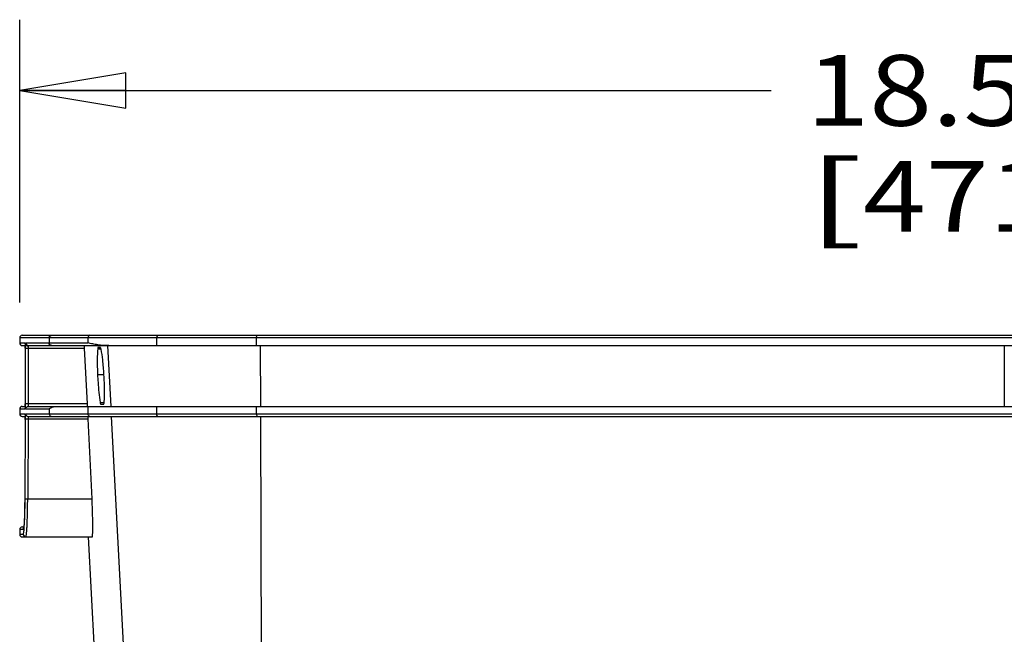
# Model space of a CAD drawing. Units: inches. Extents: x 0 to 17, y 0 to 11.
# Drawn here: x 6.1 to 7.8, y 6 to 7.1 of the extents above; entities that cross this region are included whole.
import ezdxf
from ezdxf.enums import TextEntityAlignment as Align

# ---------------------------------------------------------------- set-up
doc = ezdxf.new("R2010")
doc.units = ezdxf.units.IN
doc.header["$LTSCALE"] = 0.935
doc.header["$MEASUREMENT"] = 0
doc.layers.get('0').update_dxf_attribs({"linetype": 'CONTINUOUS'})
doc.styles.get("Standard").update_dxf_attribs({"font": 'bluprnt.ttf'})
doc.dimstyles.new('DIMSTYLE_1', dxfattribs={"dimtxt": 0.125, "dimasz": 0.1875, "dimexe": 0.125, "dimexo": 0.0625, "dimgap": 0.0625, "dimtad": 0, "dimtih": 1, "dimtoh": 1, "dimlfac": 5.333333, "dimzin": 4, "dimdsep": 46, "dimtxsty": 'Standard', "dimblk": 'CLOSED', "dimblk1": 'CLOSED', "dimblk2": 'CLOSED', "dimcen": 0.09, "dimadec": 3, "dimazin": 1, "dimtfac": 1, "dimtdec": 3, "dimtofl": 0, "dimtmove": 0, "dimatfit": 3, "dimldrblk": 'CLOSED', "dimfxl": 0, "dimtolj": 1, "dimtzin": 4, "dimarcsym": 0})

# ---------------------------------------------------------------- blocks, each defined once
blk = doc.blocks.new('_CLOSED')
at = {"color": 0, "linetype": 'ByBlock'}
for p, q in [((0, 0), (-1, 0.1667)), ((-1, 0.1667), (-1, -0.1667)), ((-1, -0.1667), (0, 0)), ((-1, 0), (0, 0))]:
    blk.add_line(p, q, dxfattribs=at)
blk = doc.blocks.new('*D14')
at = {"color": 7, "linetype": 'Continuous'}
for p, q in [((6.0532, 6.5652), (6.0532, 7.0654)), ((9.5366, 6.5652), (9.5366, 7.0654)), ((6.0532, 6.9404), (7.3824, 6.9404)), ((9.5366, 6.9404), (8.2074, 6.9404))]:
    blk.add_line(p, q, dxfattribs=at)
at = {"color": 7, "linetype": 'Continuous', "xscale": 0.1875, "yscale": 0.1875, "zscale": 0.1875}
for p, rotation in [((6.0532, 6.9404), 180), ((9.5366, 6.9404), 9.288000000000001e-07)]:
    blk.add_blockref('_CLOSED', p, dxfattribs=dict(at, rotation=rotation))
at = {"color": 7, "linetype": 'Continuous'}
for s, p, p2 in [('18.58', (7.4449, 6.8779), (7.9449, 6.8779)), ('[', (7.4449, 6.6904), (7.5449, 6.6904)), ('471,9', (7.5449, 6.6904), (8.0449, 6.6904)), (']', (8.0449, 6.6904), (8.1449, 6.6904))]:
    blk.add_text(s, height=0.125, dxfattribs=at).set_placement(p, p2, align=Align.FIT)

msp = doc.modelspace()

# ---------------------------------------------------------------- linework, layer by layer
at = {"color": 7, "linetype": 'Continuous'}
for p, q in [((6.0532, 6.5027), (6.0532, 6.4939)), ((6.0579, 6.5074), (9.5319, 6.5074)), ((6.0532, 6.4939), (6.0624, 6.4939)), ((6.0579, 6.4892), (6.0628, 6.4892)), ((6.0626, 6.4928), (6.0627, 6.492)), ((6.0627, 6.492), (6.0628, 6.4892)), ((6.0633, 6.3864), (6.0633, 6.4845)), ((6.0685, 6.4892), (9.5263, 6.4892)), ((6.1053, 6.4939), (6.1738, 6.4939)), ((6.1731, 6.3864), (6.1679, 6.4845)), ((6.1913, 6.4838), (6.1912, 6.4827)), ((6.1961, 6.4857), (6.1919, 6.4857)), ((6.1971, 6.4827), (6.1969, 6.4838)), ((6.0532, 6.377), (6.0532, 6.3686)), ((6.0624, 6.377), (6.0532, 6.377)), ((6.0579, 6.3817), (6.0628, 6.3817)), ((6.0629, 6.3864), (6.0629, 6.3855)), ((6.0685, 6.3817), (9.5261, 6.3817)), ((6.1956, 6.3887), (6.2027, 6.3887)), ((6.1966, 6.3856), (6.2019, 6.3856)), ((6.0532, 6.3686), (6.0624, 6.3686)), ((6.0579, 6.3639), (6.0628, 6.3639)), ((6.0627, 6.2186), (6.0633, 6.36)), ((6.0628, 6.3639), (6.0628, 6.3629)), ((6.0628, 6.3629), (6.0628, 6.3617)), ((6.0628, 6.3617), (6.0629, 6.3605)), ((6.0629, 6.3605), (6.0629, 6.3592)), ((6.0629, 6.3592), (6.0629, 6.3584)), ((6.0666, 6.3643), (6.0685, 6.3639)), ((6.0685, 6.3639), (9.5214, 6.3639)), ((6.1812, 6.2182), (6.1744, 6.3596)), ((6.0623, 6.2193), (6.0622, 6.2138)), ((6.0674, 6.2182), (6.1812, 6.2182)), ((6.0621, 6.203), (6.062, 6.1986)), ((6.0622, 6.2079), (6.0621, 6.203)), ((6.0622, 6.2138), (6.0622, 6.2079)), ((6.0616, 6.1858), (6.0615, 6.1824)), ((6.0617, 6.1899), (6.0616, 6.1858)), ((6.0618, 6.1931), (6.0617, 6.1899)), ((6.062, 6.1986), (6.0618, 6.1931)), ((6.0579, 6.1686), (6.0605, 6.1686)), ((6.0606, 6.1693), (6.0605, 6.1686)), ((6.0607, 6.17), (6.0606, 6.1693)), ((6.0608, 6.1716), (6.0607, 6.1708)), ((6.0607, 6.1708), (6.0607, 6.17)), ((6.0609, 6.1726), (6.0608, 6.1716)), ((6.061, 6.1737), (6.0609, 6.1726)), ((6.0611, 6.1763), (6.061, 6.1749)), ((6.061, 6.1749), (6.061, 6.1737)), ((6.0612, 6.1778), (6.0611, 6.1763)), ((6.0613, 6.1795), (6.0612, 6.1778)), ((6.0615, 6.1824), (6.0613, 6.1795)), ((6.0532, 6.1639), (6.0532, 6.1555)), ((6.0596, 6.1639), (6.0532, 6.1639)), ((6.0532, 6.1555), (6.0596, 6.1555)), ((6.0579, 6.1508), (6.1813, 6.1508)), ((6.1854, 5.9504), (6.1749, 6.1508))]:
    msp.add_line(p, q, dxfattribs=at)
at = {"color": 9, "linetype": 'Continuous'}
for p, q in [((9.5366, 6.5027), (6.0532, 6.5027)), ((6.1053, 6.5027), (6.1053, 6.4939)), ((6.1738, 6.5027), (6.1738, 6.4939)), ((6.2954, 6.5027), (6.2954, 6.4892)), ((6.4724, 6.4892), (6.4724, 6.5027)), ((6.0624, 6.4939), (6.0626, 6.4928)), ((6.0627, 6.4923), (6.0626, 6.4928)), ((6.0633, 6.4845), (6.0635, 6.4925)), ((6.0633, 6.4845), (6.1679, 6.4845)), ((6.0635, 6.4925), (6.0638, 6.4939)), ((6.0638, 6.4939), (6.1053, 6.4939)), ((6.0682, 6.4885), (6.068, 6.4845)), ((6.068, 6.4845), (6.068, 6.3864)), ((6.0685, 6.4892), (6.0682, 6.4885)), ((6.1971, 6.4827), (6.1912, 6.4827)), ((6.1913, 6.4838), (6.1969, 6.4838)), ((6.2086, 6.4892), (6.2142, 6.3817)), ((6.4795, 6.3817), (6.4791, 6.4892)), ((7.7949, 6.4892), (7.7949, 6.3817)), ((6.191, 6.4382), (6.2023, 6.4382)), ((6.1731, 6.3864), (6.0633, 6.3864)), ((6.1053, 6.377), (6.0638, 6.377)), ((6.1053, 6.377), (6.1053, 6.3686)), ((6.1738, 6.3817), (6.1738, 6.3686)), ((6.2954, 6.3817), (6.2954, 6.3686)), ((6.4724, 6.3686), (6.4724, 6.3817)), ((6.0638, 6.3686), (9.5261, 6.3686)), ((6.068, 6.3596), (6.0674, 6.2182)), ((6.068, 6.3596), (6.1744, 6.3596)), ((6.2151, 6.3639), (6.3685, 3.415)), ((6.4879, 4.2206), (6.4796, 6.3639))]:
    msp.add_line(p, q, dxfattribs=at)
at = {"color": 7, "linetype": 'Continuous'}
for points in [[(6.0627, 6.4924), (6.0626, 6.4926), (6.0626, 6.4927), (6.0626, 6.4927), (6.0626, 6.4927), (6.0626, 6.4926), (6.0626, 6.4925), (6.0626, 6.4924), (6.0627, 6.4923)], [(6.0628, 6.382), (6.0628, 6.3814), (6.0628, 6.3809), (6.0628, 6.3804), (6.0627, 6.3799), (6.0627, 6.3795), (6.0627, 6.3791), (6.0627, 6.3788), (6.0627, 6.3785), (6.0626, 6.3784), (6.0626, 6.3782), (6.0626, 6.3782)], [(6.0629, 6.3855), (6.0629, 6.384), (6.0629, 6.3833), (6.0628, 6.3827), (6.0628, 6.382)], [(6.0626, 6.3674), (6.0626, 6.3674), (6.0626, 6.3674), (6.0626, 6.3673), (6.0626, 6.3672), (6.0626, 6.3671), (6.0626, 6.3669), (6.0627, 6.3666), (6.0627, 6.3664), (6.0627, 6.3661), (6.0627, 6.3657), (6.0627, 6.3653), (6.0628, 6.3649), (6.0628, 6.3644), (6.0628, 6.3639)], [(6.0605, 6.1686), (6.0605, 6.1683), (6.0605, 6.1681), (6.0604, 6.1678), (6.0604, 6.1676), (6.0604, 6.1674), (6.0603, 6.1672), (6.0603, 6.167), (6.0603, 6.1668), (6.0603, 6.1667), (6.0602, 6.1665), (6.0602, 6.1664), (6.0602, 6.1663), (6.0602, 6.1662), (6.0601, 6.1661), (6.0601, 6.166), (6.0601, 6.166)]]:
    msp.add_lwpolyline(points, dxfattribs=at)
for centre, radius, start, end in [((6.0579, 6.5027), 0.00469, 89.9759, 179.9991), ((6.0579, 6.4939), 0.00469, 180.0031, 269.9965), ((5.9019, 6.4847), 0.161, 359.9431, 1.613), ((6.0579, 6.377), 0.00469, 89.9829, 179.9967), ((6.0579, 6.3686), 0.00469, 180.0066, 269.999), ((6.0579, 6.1639), 0.00469, 90.0126, 180.006), ((6.0579, 6.1555), 0.00469, 179.983, 269.9876)]:
    msp.add_arc(centre, radius, start, end, dxfattribs=at)
at = {"color": 9, "linetype": 'Continuous'}
for centre, radius, start, end in [((6.0671, 6.4939), 0.00472, 180.0481, 196.6967), ((6.0671, 6.377), 0.00472, 163.5171, 179.9538), ((5.9018, 6.3862), 0.1611, 358.3908, 0.0611), ((6.0671, 6.3686), 0.00472, 180.048, 196.6857), ((5.8988, 6.3593), 0.164, 359.6813, 1.607), ((5.6924, 6.1921), 0.3696, 356.3452, 356.785), ((5.5712, 6.1989), 0.4911, 356.7896, 357.3343), ((5.5094, 6.197), 0.5575, 357.0773, 357.3907), ((5.3739, 6.2031), 0.6932, 357.3952, 357.8411)]:
    msp.add_arc(centre, radius, start, end, dxfattribs=at)
for points, knots in [([(6.1053, 6.5027), (6.1053, 6.5039), (6.1063, 6.5063), (6.1087, 6.5074), (6.1099, 6.5074)], [0, 0, 0, 0, 0.501247, 1, 1, 1, 1]), ([(6.2978, 6.5074), (6.2975, 6.5074), (6.2958, 6.5063), (6.2954, 6.5042), (6.2954, 6.5027)], [0, 0, 0, 0, 0.175701, 1, 1, 1, 1]), ([(6.4724, 6.5027), (6.4724, 6.5038), (6.4724, 6.5054), (6.4727, 6.5066), (6.4727, 6.5074), (6.4728, 6.5074)], [0, 0, 0, 0, 0.697205, 0.915095, 1, 1, 1, 1]), ([(6.1099, 6.4892), (6.1087, 6.4892), (6.1063, 6.4903), (6.1053, 6.4927), (6.1053, 6.4939)], [0, 0, 0, 0, 0.49874, 1, 1, 1, 1]), ([(6.0628, 6.3817), (6.0628, 6.3805), (6.0628, 6.3789), (6.0625, 6.3776), (6.0625, 6.377), (6.0624, 6.377)], [0, 0, 0, 0, 0.728263, 0.92794, 1, 1, 1, 1]), ([(6.0638, 6.377), (6.0636, 6.377), (6.0637, 6.3784), (6.0633, 6.3799), (6.0634, 6.383), (6.0633, 6.3852), (6.0633, 6.3864)], [0, 0, 0, 0, 0.078701, 0.295108, 0.618355, 1, 1, 1, 1]), ([(6.068, 6.3864), (6.068, 6.3853), (6.068, 6.3837), (6.0683, 6.3824), (6.0684, 6.3817), (6.0685, 6.3817)], [0, 0, 0, 0, 0.698506, 0.914762, 1, 1, 1, 1]), ([(6.0624, 6.3686), (6.0625, 6.3686), (6.0625, 6.3679), (6.0628, 6.3667), (6.0628, 6.365), (6.0628, 6.3639)], [0, 0, 0, 0, 0.072366, 0.271805, 1, 1, 1, 1]), ([(6.0633, 6.36), (6.0633, 6.3611), (6.0634, 6.3631), (6.0634, 6.3659), (6.0637, 6.3674), (6.0636, 6.3685), (6.0638, 6.3686)], [0, 0, 0, 0, 0.396837, 0.70875, 0.916987, 1, 1, 1, 1]), ([(6.2978, 6.3639), (6.2975, 6.3639), (6.2958, 6.3649), (6.2954, 6.3671), (6.2954, 6.3686)], [0, 0, 0, 0, 0.17578, 1, 1, 1, 1]), ([(6.4724, 6.3686), (6.4724, 6.3675), (6.4724, 6.3659), (6.4727, 6.3646), (6.4727, 6.3639), (6.4728, 6.3639)], [0, 0, 0, 0, 0.69357, 0.913806, 1, 1, 1, 1]), ([(6.0623, 6.2193), (6.0622, 6.2091), (6.0619, 6.1922), (6.0612, 6.1753), (6.0605, 6.1686)], [0, 0, 0, 0, 0.602407, 1, 1, 1, 1]), ([(6.0617, 6.1761), (6.0619, 6.1791), (6.0624, 6.1933), (6.0626, 6.2075), (6.0627, 6.2186)], [0, 0, 0, 0, 0.216217, 1, 1, 1, 1]), ([(6.0627, 6.2186), (6.0628, 6.2185), (6.0633, 6.2184), (6.0648, 6.2182), (6.0663, 6.2182), (6.0674, 6.2182)], [0, 0, 0, 0, 0.088919, 0.314751, 1, 1, 1, 1]), ([(6.0666, 6.177), (6.0667, 6.1801), (6.0671, 6.1938), (6.0673, 6.2075), (6.0674, 6.2182)], [0, 0, 0, 0, 0.22217, 1, 1, 1, 1]), ([(6.0596, 6.1555), (6.0599, 6.1555), (6.0601, 6.1571), (6.0606, 6.1592), (6.0609, 6.1635), (6.0612, 6.1667), (6.0613, 6.1686)], [0, 0, 0, 0, 0.072231, 0.263728, 0.57537, 1, 1, 1, 1]), ([(6.0605, 6.1686), (6.0604, 6.1674), (6.0601, 6.1663), (6.06, 6.1639), (6.0596, 6.1639)], [0, 0, 0, 0, 0.735919, 1, 1, 1, 1]), ([(6.0642, 6.1508), (6.0647, 6.1508), (6.0648, 6.1531), (6.0654, 6.1558), (6.0658, 6.1618), (6.0661, 6.166), (6.0662, 6.1686)], [0, 0, 0, 0, 0.070645, 0.263343, 0.577687, 1, 1, 1, 1]), ([(6.0596, 6.1555), (6.0596, 6.1543), (6.0606, 6.1518), (6.063, 6.1508), (6.0642, 6.1508)], [0, 0, 0, 0, 0.500148, 1, 1, 1, 1])]:
    msp.add_open_spline(points, degree=3, knots=knots, dxfattribs=at)
for points in [[(6.1776, 6.5074), (6.1756, 6.5074), (6.1738, 6.5047), (6.1738, 6.5027)], [(6.0638, 6.4939), (6.0638, 6.4924), (6.0648, 6.4908), (6.0661, 6.4899)], [(6.0638, 6.377), (6.0638, 6.3783), (6.0645, 6.3797), (6.0655, 6.3806)], [(6.1776, 6.3639), (6.1756, 6.3639), (6.1738, 6.3665), (6.1738, 6.3686)], [(6.0596, 6.1639), (6.0596, 6.1647), (6.0598, 6.1656), (6.0602, 6.1663)]]:
    msp.add_open_spline(points, degree=3, dxfattribs=at)
at = {"color": 7, "linetype": 'Continuous'}
for points, knots in [([(6.0635, 6.4925), (6.0636, 6.4914), (6.0648, 6.4892), (6.0671, 6.4885), (6.0682, 6.4885)], [0, 0, 0, 0, 0.472616, 1, 1, 1, 1]), ([(6.1679, 6.4845), (6.1678, 6.4856), (6.1677, 6.4872), (6.1679, 6.4885), (6.1678, 6.4892), (6.1679, 6.4892)], [0, 0, 0, 0, 0.705924, 0.922174, 1, 1, 1, 1]), ([(6.2109, 6.4892), (6.2044, 6.4892), (6.1948, 6.4899), (6.1826, 6.4922), (6.1765, 6.4928), (6.1738, 6.4939)], [0, 0, 0, 0, 0.521773, 0.766341, 1, 1, 1, 1]), ([(6.1912, 6.4827), (6.1909, 6.4799), (6.19, 6.4651), (6.1904, 6.4503), (6.191, 6.4382)], [0, 0, 0, 0, 0.188329, 1, 1, 1, 1]), ([(6.1919, 6.4857), (6.1917, 6.4857), (6.1914, 6.4848), (6.1913, 6.4843), (6.1913, 6.4838)], [0, 0, 0, 0, 0.289019, 1, 1, 1, 1]), ([(6.1969, 6.4838), (6.1968, 6.4843), (6.1966, 6.4848), (6.1963, 6.4857), (6.1961, 6.4857)], [0, 0, 0, 0, 0.704052, 1, 1, 1, 1]), ([(6.2023, 6.4382), (6.2018, 6.4468), (6.2005, 6.4616), (6.1985, 6.4765), (6.1971, 6.4827)], [0, 0, 0, 0, 0.571818, 1, 1, 1, 1]), ([(6.191, 6.4382), (6.1912, 6.4335), (6.1922, 6.417), (6.1936, 6.4004), (6.1956, 6.3887)], [0, 0, 0, 0, 0.282619, 1, 1, 1, 1]), ([(6.2027, 6.3887), (6.2029, 6.392), (6.2037, 6.4085), (6.2031, 6.4251), (6.2023, 6.4382)], [0, 0, 0, 0, 0.201747, 1, 1, 1, 1]), ([(6.1053, 6.377), (6.1057, 6.3778), (6.1075, 6.3787), (6.1099, 6.3802), (6.1132, 6.3814), (6.1156, 6.3816), (6.117, 6.3817)], [0, 0, 0, 0, 0.208387, 0.428254, 0.68598, 1, 1, 1, 1]), ([(6.1735, 6.3817), (6.1734, 6.3817), (6.1735, 6.3824), (6.1731, 6.3836), (6.1731, 6.3853), (6.1731, 6.3864)], [0, 0, 0, 0, 0.079518, 0.296168, 1, 1, 1, 1]), ([(6.1956, 6.3887), (6.1957, 6.3879), (6.196, 6.3871), (6.1963, 6.3856), (6.1966, 6.3856)], [0, 0, 0, 0, 0.715602, 1, 1, 1, 1]), ([(6.2019, 6.3856), (6.2022, 6.3856), (6.2025, 6.3871), (6.2026, 6.3879), (6.2027, 6.3887)], [0, 0, 0, 0, 0.281834, 1, 1, 1, 1]), ([(6.0633, 6.36), (6.0634, 6.3599), (6.064, 6.3599), (6.0654, 6.3596), (6.0669, 6.3596), (6.068, 6.3596)], [0, 0, 0, 0, 0.096151, 0.323102, 1, 1, 1, 1]), ([(6.0685, 6.3639), (6.0683, 6.3639), (6.0683, 6.3633), (6.068, 6.3621), (6.068, 6.3606), (6.068, 6.3596)], [0, 0, 0, 0, 0.08939, 0.308642, 1, 1, 1, 1]), ([(6.1744, 6.3596), (6.1744, 6.3606), (6.1742, 6.3621), (6.1744, 6.3632), (6.1744, 6.3639), (6.1745, 6.3639)], [0, 0, 0, 0, 0.710847, 0.923631, 1, 1, 1, 1]), ([(6.1826, 6.1686), (6.1826, 6.172), (6.1824, 6.1886), (6.1818, 6.2051), (6.1812, 6.2182)], [0, 0, 0, 0, 0.207558, 1, 1, 1, 1]), ([(6.1813, 6.1508), (6.1818, 6.1508), (6.1819, 6.1531), (6.1824, 6.1558), (6.1825, 6.1618), (6.1826, 6.1661), (6.1826, 6.1686)], [0, 0, 0, 0, 0.070021, 0.26263, 0.575676, 1, 1, 1, 1])]:
    msp.add_open_spline(points, degree=3, knots=knots, dxfattribs=at)
for points in [[(6.0661, 6.4899), (6.0668, 6.4895), (6.0676, 6.4892), (6.0685, 6.4892)], [(6.0655, 6.3806), (6.0663, 6.3813), (6.0674, 6.3817), (6.0685, 6.3817)], [(6.0638, 6.3686), (6.0638, 6.3669), (6.0651, 6.365), (6.0666, 6.3643)], [(6.1053, 6.3686), (6.1053, 6.3664), (6.1077, 6.3639), (6.1099, 6.3639)]]:
    msp.add_open_spline(points, degree=3, dxfattribs=at)

# ---------------------------------------------------------------- dimensions: what is measured, and where the dimension line sits
dim = msp.add_linear_dim(base=(9.5366, 6.9404), p1=(6.0532, 6.5027), p2=(9.5366, 6.5027), angle=0, text='<>\\P[]', dimstyle='DIMSTYLE_1', dxfattribs=at)
dim.commit()
dim.dimension.update_dxf_attribs({"geometry": '*D14', "text_midpoint": (7.7949, 6.8467), "dimtype": 160})

doc.saveas('drawing.dxf')
